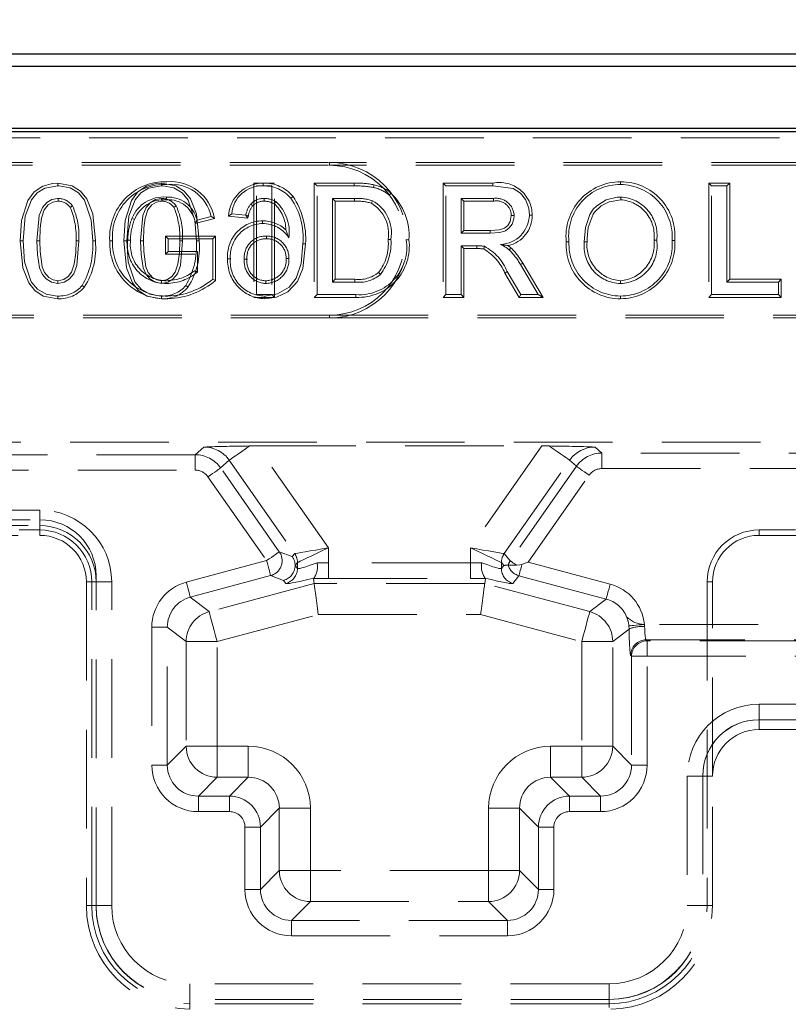
# Model space of a CAD drawing. Units: millimetres. Extents: x 0 to 507, y -3 to 297.
# Drawn here: x 166 to 176, y 238 to 251 of the extents above; entities that cross this region are included whole.
import ezdxf

# ---------------------------------------------------------------- set-up
doc = ezdxf.new("R2010")
doc.units = ezdxf.units.MM
doc.linetypes.add('HIDDEN', pattern=[1.905, 1.27, -0.635])
doc.layers.add('FORMAT', color=7, linetype='Continuous')
doc.styles.add('SLDTEXTSTYLE2', font='TXT', dxfattribs={"width": 0.75})
doc.dimstyles.new('SLDDIMSTYLE1', dxfattribs={"dimtxt": 3.5, "dimasz": 4, "dimexe": 0, "dimexo": 0.0625, "dimgap": 0.875, "dimtad": 2, "dimlfac": 5, "dimrnd": 1e-09, "dimzin": 12, "dimdsep": 46, "dimtxsty": 'SLDTEXTSTYLE2', "dimsah": 1, "dimcen": 0.09, "dimadec": 0, "dimazin": 3, "dimtfac": 1, "dimtofl": 0, "dimtmove": 0, "dimatfit": 3, "dimfxl": 0, "dimfrac": 2, "dimtolj": 1, "dimtzin": 12, "dimarcsym": 0})

# ---------------------------------------------------------------- blocks, each defined once
blk = doc.blocks.new('_D_2')
at = {"layer": 'FORMAT'}
for p, q in [((57.14, 243.552), (57.14, 265.634)), ((257.14, 243.552), (257.14, 265.634)), ((57.14, 264.634), (257.14, 264.634))]:
    blk.add_line(p, q, dxfattribs=at)
for points in [[(57.14, 264.634), (61.14, 263.634), (61.14, 265.634)], [(257.14, 264.634), (253.14, 265.634), (253.14, 263.634)]]:
    blk.add_solid(points, dxfattribs=at)
at = {"layer": 'FORMAT', "insert": (154.25, 269.145, 0.02), "char_height": 3.5, "attachment_point": 1, "style": 'SLDTEXTSTYLE2'}
blk.add_mtext('1000', dxfattribs=at)

msp = doc.modelspace()

# ---------------------------------------------------------------- linework, layer by layer
at = {"color": 7, "linetype": 'Continuous', "lineweight": 30}
for p, q in [((157.2754, 250.7057), (257.0055, 250.7057)), ((157.4325, 250.5485), (256.8484, 250.5485)), ((57.1405, 249.7057), (257.1405, 249.7057)), ((157.4325, 249.7485), (256.8484, 249.7485))]:
    msp.add_line(p, q, dxfattribs=at)
at = {"color": 7, "linetype": 'HIDDEN', "lineweight": 0}
for p, q in [((165.1405, 249.6263), (177.1405, 249.6263)), ((163.1405, 249.3057), (170.1405, 249.3057)), ((163.1405, 249.2704), (170.1405, 249.2704)), ((180.1405, 249.3057), (170.1405, 249.3057)), ((170.1405, 249.2704), (170.1405, 249.3057)), ((180.1405, 249.2704), (170.1405, 249.2704)), ((169.1647, 249.041), (169.1647, 247.5704)), ((169.4327, 249.041), (169.1647, 249.041)), ((169.2, 247.6057), (169.2, 249.0057)), ((169.2, 249.0057), (169.3974, 249.0057)), ((169.2848, 249.041), (169.2846, 249.0057)), ((169.3974, 249.0057), (169.3974, 247.6057)), ((169.4327, 247.5704), (169.4327, 249.041)), ((169.9437, 249.041), (169.9789, 249.0057)), ((170.4577, 249.041), (169.9437, 249.041)), ((169.9437, 249.041), (169.9437, 247.5704)), ((169.9789, 249.0057), (170.4577, 249.0057)), ((169.9789, 247.6057), (169.9789, 249.0057)), ((171.6021, 249.041), (171.6374, 249.0057)), ((172.245, 249.041), (171.6021, 249.041)), ((171.6021, 249.041), (171.6021, 247.5704)), ((171.6374, 249.0057), (172.2448, 249.0057)), ((171.6374, 247.6057), (171.6374, 249.0057)), ((173.8889, 249.0589), (173.889, 249.0236)), ((175.0267, 249.041), (175.0267, 247.5704)), ((175.0267, 249.041), (175.062, 249.0057)), ((175.2947, 249.041), (175.0267, 249.041)), ((175.062, 247.6057), (175.062, 249.0057)), ((175.062, 249.0057), (175.2594, 249.0057)), ((175.2947, 249.041), (175.2594, 249.0057)), ((175.2594, 249.0057), (175.2594, 247.7672)), ((175.2947, 247.8025), (175.2947, 249.041)), ((168.164, 248.7482), (168.135, 248.728)), ((169.1508, 248.7485), (169.1247, 248.7724)), ((169.4294, 248.7733), (169.4492, 248.8026)), ((169.6703, 248.8694), (169.6433, 248.8467)), ((170.4602, 248.8441), (170.1764, 248.8441)), ((170.2116, 248.8089), (170.1764, 248.8441)), ((170.1764, 248.8441), (170.1764, 247.7672)), ((170.2116, 248.8089), (170.46, 248.8089)), ((170.2116, 247.8025), (170.2116, 248.8089)), ((171.8348, 248.8441), (171.8348, 248.3954)), ((171.8701, 248.8089), (171.8348, 248.8441)), ((172.2521, 248.8441), (171.8348, 248.8441)), ((171.8701, 248.4307), (171.8701, 248.8089)), ((171.8701, 248.8089), (172.252, 248.8089)), ((173.8901, 248.8268), (173.8901, 248.8621)), ((168.8401, 248.6153), (168.8805, 248.6467)), ((168.8805, 248.6467), (169.06, 248.6288)), ((169.0867, 248.5906), (169.06, 248.6288)), ((169.0942, 248.6202), (169.06, 248.6288)), ((168.4091, 248.5233), (168.6571, 248.5857)), ((168.6134, 248.6111), (168.4328, 248.5657)), ((169.0867, 248.5906), (168.8401, 248.6153)), ((169.2763, 248.5564), (169.2762, 248.5211)), ((169.5769, 248.4389), (169.6164, 248.3365)), ((171.8701, 248.4307), (171.8348, 248.3954)), ((171.8348, 248.3954), (172.2098, 248.3954)), ((172.2095, 248.4307), (171.8701, 248.4307)), ((168.0267, 248.3589), (168.062, 248.3236)), ((168.6716, 248.3589), (168.0267, 248.3589)), ((168.0267, 248.3589), (168.0267, 248.1268)), ((168.062, 248.1621), (168.062, 248.3236)), ((168.062, 248.3236), (168.6364, 248.3236)), ((168.6716, 248.3589), (168.6364, 248.3236)), ((168.6364, 248.3236), (168.6364, 247.8056)), ((168.6716, 247.7882), (168.6716, 248.3589)), ((169.3258, 248.3243), (169.3258, 248.3595)), ((169.8311, 248.2609), (169.7959, 248.2611)), ((173.1888, 248.2873), (173.2241, 248.2872)), ((173.4568, 248.2849), (173.4215, 248.2849)), ((174.3196, 248.305), (174.3548, 248.3048)), ((174.5875, 248.3035), (174.5523, 248.3034)), ((168.0267, 248.1268), (168.062, 248.1621)), ((168.0267, 248.1268), (168.4037, 248.1268)), ((168.4389, 248.1621), (168.062, 248.1621)), ((168.4389, 247.8968), (168.4389, 248.1621)), ((172.037, 248.2339), (171.8348, 248.2339)), ((171.8701, 248.1986), (171.8348, 248.2339)), ((171.8348, 248.2339), (171.8348, 247.6057)), ((171.8701, 248.1986), (172.037, 248.1986)), ((171.8701, 247.5704), (171.8701, 248.1986)), ((172.037, 248.1986), (172.037, 248.2339)), ((168.8272, 248.0666), (168.8625, 248.0667)), ((169.0773, 248.0611), (169.042, 248.0611)), ((169.5811, 248.0706), (169.6164, 248.0704)), ((172.5993, 247.9921), (172.829, 247.6057)), ((172.891, 247.5704), (172.6296, 248.0103)), ((172.398, 247.8832), (172.5826, 247.5704)), ((172.6027, 247.6057), (172.4283, 247.9013)), ((169.3187, 247.7846), (169.3188, 247.7493)), ((170.2116, 247.8025), (170.1764, 247.7672)), ((170.1764, 247.7672), (170.465, 247.7672)), ((170.4647, 247.8025), (170.2116, 247.8025)), ((173.8873, 247.7846), (173.8873, 247.7493)), ((175.2947, 247.8025), (175.2594, 247.7672)), ((175.2594, 247.7672), (175.9235, 247.7672)), ((175.9588, 247.8025), (175.2947, 247.8025)), ((175.9588, 247.8025), (175.9235, 247.7672)), ((175.9235, 247.7672), (175.9235, 247.6057)), ((175.9588, 247.5704), (175.9588, 247.8025)), ((169.1647, 247.5704), (169.4327, 247.5704)), ((169.3974, 247.6057), (169.2, 247.6057)), ((169.3053, 247.5525), (169.3051, 247.5877)), ((169.4327, 247.5704), (169.3974, 247.6057)), ((169.9437, 247.5704), (169.9789, 247.6057)), ((169.9437, 247.5704), (170.4806, 247.5704)), ((170.4804, 247.6057), (169.9789, 247.6057)), ((171.6021, 247.5704), (171.6374, 247.6057)), ((171.6021, 247.5704), (171.8701, 247.5704)), ((171.8348, 247.6057), (171.6374, 247.6057)), ((171.8701, 247.5704), (171.8348, 247.6057)), ((172.5826, 247.5704), (172.6027, 247.6057)), ((172.5826, 247.5704), (172.891, 247.5704)), ((172.829, 247.6057), (172.6027, 247.6057)), ((172.891, 247.5704), (172.829, 247.6057)), ((173.8882, 247.5525), (173.8882, 247.5877)), ((175.0267, 247.5704), (175.062, 247.6057)), ((175.0267, 247.5704), (175.9588, 247.5704)), ((175.9235, 247.6057), (175.062, 247.6057)), ((175.9588, 247.5704), (175.9235, 247.6057)), ((170.1405, 247.341), (163.1405, 247.341)), ((170.1405, 247.3057), (163.1405, 247.3057)), ((170.1405, 247.341), (180.1405, 247.341)), ((170.1405, 247.341), (170.1405, 247.3057)), ((170.1405, 247.3057), (180.1405, 247.3057)), ((157.2754, 245.7057), (183.9405, 245.7057)), ((168.5212, 245.6433), (168.4097, 245.5448)), ((170.1267, 244.3448), (169.208, 245.6568)), ((169.208, 245.6568), (172.8729, 245.6568)), ((172.8729, 245.6568), (171.9542, 244.3448)), ((173.6475, 245.5658), (173.5597, 245.6433)), ((168.4097, 245.5448), (157.3664, 245.5448)), ((168.4097, 245.3449), (168.4097, 245.5448)), ((168.4097, 245.3449), (168.4097, 245.5448)), ((168.7371, 245.3743), (168.849, 245.4732)), ((168.849, 245.4732), (169.6912, 244.2704)), ((172.3898, 244.2704), (173.232, 245.4732)), ((173.232, 245.4732), (173.3201, 245.3952)), ((177.325, 245.5658), (173.6475, 245.5658)), ((173.6475, 245.5658), (173.6475, 245.3659)), ((173.6475, 245.5658), (173.6475, 245.3659)), ((157.3732, 245.3449), (168.4097, 245.3449)), ((169.4931, 244.2945), (168.7371, 245.3743)), ((173.3201, 245.3952), (172.4678, 244.1779)), ((173.6475, 245.3659), (177.325, 245.3659)), ((168.5735, 245.2597), (169.3295, 244.18)), ((172.6999, 244.1612), (173.4838, 245.2807)), ((166.4078, 244.8315), (157.3732, 244.8315)), ((166.4078, 244.6316), (166.4078, 244.8315)), ((166.4078, 244.6316), (166.4078, 244.8315)), ((147.8672, 244.7057), (166.4137, 244.7057)), ((157.3664, 244.6316), (166.4078, 244.6316)), ((166.1405, 244.5755), (166.4078, 244.5755)), ((166.4078, 244.6316), (166.4078, 244.5057)), ((166.4078, 244.5755), (166.4078, 244.5057)), ((175.6732, 244.5755), (175.6732, 244.5057)), ((175.6732, 244.5755), (176.1405, 244.5755)), ((157.2405, 244.5057), (166.4078, 244.5057)), ((175.6732, 244.5057), (182.0732, 244.5057)), ((170.1267, 244.1503), (170.1267, 244.3448)), ((171.9542, 244.3448), (171.9542, 244.1503)), ((169.6601, 244.2337), (169.4931, 244.2945)), ((169.6907, 244.2701), (169.6601, 244.2337)), ((172.4678, 244.1779), (172.3902, 244.2701)), ((169.3295, 244.18), (168.2948, 243.9027)), ((169.6964, 244.1192), (169.6962, 244.1192)), ((169.6964, 244.1192), (169.727, 244.1555)), ((169.727, 244.0798), (169.6964, 244.1192)), ((169.727, 244.1555), (169.727, 244.0798)), ((170.1267, 244.1503), (170.1267, 243.9506)), ((171.9542, 244.1503), (170.1267, 244.1503)), ((170.1267, 244.1503), (170.1267, 243.9506)), ((171.9542, 244.1503), (171.9542, 243.9506)), ((171.9542, 244.1503), (171.9542, 243.9506)), ((172.354, 244.1555), (172.3845, 244.1192)), ((172.354, 244.0798), (172.354, 244.1555)), ((172.3845, 244.1192), (172.354, 244.0798)), ((172.4402, 244.1215), (172.4402, 244.1215)), ((172.4402, 244.1215), (172.5484, 244.1215)), ((173.7547, 243.8786), (172.6999, 244.1612)), ((167.1337, 239.7313), (167.1337, 243.9857)), ((168.3465, 243.7098), (169.3812, 243.987)), ((169.3812, 243.987), (169.5482, 243.9263)), ((169.9367, 243.9542), (169.9335, 243.9523)), ((169.9422, 243.8861), (169.9335, 243.9523)), ((170.1267, 243.9506), (171.9542, 243.9506)), ((172.1387, 243.8861), (172.1475, 243.9523)), ((172.1475, 243.9523), (172.1442, 243.9542)), ((172.5021, 243.8869), (172.5797, 243.9866)), ((172.5797, 243.9866), (173.703, 243.6856)), ((167.1337, 243.9057), (167.0078, 243.9057)), ((167.0776, 243.9057), (167.0078, 243.9057)), ((167.0078, 243.9057), (167.0078, 239.7381)), ((167.0776, 239.7381), (167.0776, 243.9057)), ((167.1337, 243.9057), (167.3336, 243.9057)), ((167.1337, 243.9057), (167.3336, 243.9057)), ((167.3336, 239.7381), (167.3336, 243.9057)), ((169.9422, 243.8861), (168.5892, 243.5235)), ((169.5482, 243.9263), (169.5788, 243.8869)), ((172.1387, 243.8861), (169.9422, 243.8861)), ((173.4918, 243.5235), (172.1387, 243.8861)), ((175.0033, 243.9057), (175.0732, 243.9057)), ((175.0033, 243.9057), (175.0033, 239.7381)), ((175.0732, 241.4054), (175.0732, 243.9057)), ((168.5892, 243.5235), (168.3465, 243.7098)), ((173.703, 243.6856), (173.4918, 243.5235)), ((168.6926, 243.1377), (169.9948, 243.4866)), ((169.9948, 243.4866), (172.0862, 243.4866)), ((172.0862, 243.4866), (173.3884, 243.1377)), ((167.8507, 243.3239), (167.8507, 241.5475)), ((167.8507, 243.3239), (168.0504, 243.3239)), ((167.8507, 243.3239), (168.0504, 243.3239)), ((168.0504, 241.5475), (168.0504, 243.3239)), ((168.0504, 243.3239), (168.2931, 243.1377)), ((173.7878, 243.1377), (173.9993, 243.3)), ((173.9972, 243.3395), (173.9993, 243.3)), ((174.1991, 243.3296), (174.1959, 243.3593)), ((177.5665, 243.3593), (174.1959, 243.3593)), ((168.2931, 243.1377), (168.2931, 241.7902)), ((168.2931, 243.1377), (168.6926, 243.1377)), ((168.2931, 243.1377), (168.6926, 243.1377)), ((168.6926, 241.7902), (168.6926, 243.1377)), ((173.3884, 243.1377), (173.7878, 243.1377)), ((173.3884, 243.1377), (173.3884, 241.7902)), ((173.3884, 243.1377), (173.7878, 243.1377)), ((173.7878, 241.7902), (173.7878, 243.1377)), ((174.2303, 243.148), (174.2187, 243.1596)), ((174.2187, 243.1596), (177.5665, 243.1596)), ((174.2303, 242.9483), (174.2303, 243.148)), ((179.9883, 243.148), (174.2303, 243.148)), ((174.2303, 242.9483), (174.2303, 243.148)), ((174.019, 242.9599), (174.0305, 242.9483)), ((174.0305, 242.9483), (174.0305, 241.5475)), ((174.2303, 242.9483), (174.0305, 242.9483)), ((174.2303, 242.9483), (174.0305, 242.9483)), ((174.2303, 241.5475), (174.2303, 242.9483)), ((174.2303, 242.9483), (179.9883, 242.9483)), ((180.1405, 242.3312), (175.6732, 242.3312)), ((175.6732, 242.1313), (175.6732, 242.3312)), ((175.6732, 242.1313), (175.6732, 242.3312)), ((180.1472, 242.1313), (175.6672, 242.1313)), ((175.6732, 242.1313), (175.6732, 242.0054)), ((175.6732, 242.0054), (180.1405, 242.0054)), ((168.2931, 241.7902), (168.0504, 241.5475)), ((168.2931, 241.7902), (168.6926, 241.7902)), ((168.2931, 241.7902), (168.6926, 241.7902)), ((169.0937, 241.7902), (168.6926, 241.7902)), ((168.6926, 241.3907), (168.6926, 241.7902)), ((168.6926, 241.3907), (168.6926, 241.7902)), ((169.0937, 241.3907), (169.0937, 241.7902)), ((169.0937, 241.3907), (169.0937, 241.7902)), ((172.9873, 241.7902), (172.9873, 241.3907)), ((173.3884, 241.7902), (172.9873, 241.7902)), ((172.9873, 241.7902), (172.9873, 241.3907)), ((173.3884, 241.7902), (173.3884, 241.3907)), ((173.3884, 241.7902), (173.7878, 241.7902)), ((173.3884, 241.7902), (173.7878, 241.7902)), ((173.3884, 241.7902), (173.3884, 241.3907)), ((174.0305, 241.5475), (173.7878, 241.7902)), ((167.8507, 241.5475), (168.0504, 241.5475)), ((167.8507, 241.5475), (168.0504, 241.5475)), ((174.2303, 241.5475), (174.0305, 241.5475)), ((174.2303, 241.5475), (174.0305, 241.5475)), ((174.7473, 241.4054), (174.7473, 239.7381)), ((174.9472, 241.4054), (174.7473, 241.4054)), ((174.9472, 241.4054), (174.7473, 241.4054)), ((174.9472, 241.4113), (174.9472, 239.7313)), ((174.9472, 241.4054), (175.0732, 241.4054)), ((175.0732, 239.7381), (175.0732, 241.4054)), ((168.4499, 241.148), (168.6926, 241.3907)), ((168.6926, 241.3907), (169.0937, 241.3907)), ((169.0937, 241.3907), (168.851, 241.148)), ((173.23, 241.148), (172.9873, 241.3907)), ((172.9873, 241.3907), (173.3884, 241.3907)), ((173.3884, 241.3907), (173.6311, 241.148)), ((168.4499, 240.9483), (168.4499, 241.148)), ((168.851, 241.148), (168.4499, 241.148)), ((168.4499, 240.9483), (168.4499, 241.148)), ((168.851, 240.9483), (168.851, 241.148)), ((168.851, 240.9483), (168.851, 241.148)), ((173.6311, 241.148), (173.23, 241.148)), ((173.23, 240.9483), (173.23, 241.148)), ((173.23, 240.9483), (173.23, 241.148)), ((173.6311, 240.9483), (173.6311, 241.148)), ((173.6311, 240.9483), (173.6311, 241.148)), ((168.4499, 240.9483), (168.851, 240.9483)), ((169.2504, 240.7485), (169.4931, 240.9913)), ((169.4931, 240.9913), (169.4931, 240.1902)), ((169.4931, 240.9913), (169.8926, 240.9913)), ((169.4931, 240.9913), (169.8926, 240.9913)), ((169.8926, 240.1902), (169.8926, 240.9913)), ((172.1884, 240.9913), (172.1884, 240.1902)), ((172.1884, 240.9913), (172.5878, 240.9913)), ((172.1884, 240.9913), (172.5878, 240.9913)), ((172.5878, 240.9913), (172.8305, 240.7485)), ((172.5878, 240.1902), (172.5878, 240.9913)), ((173.23, 240.9483), (173.6311, 240.9483)), ((169.0507, 240.7485), (169.0507, 239.9475)), ((169.0507, 240.7485), (169.2504, 240.7485)), ((169.0507, 240.7485), (169.2504, 240.7485)), ((169.2504, 239.9475), (169.2504, 240.7485)), ((172.8305, 240.7485), (172.8305, 239.9475)), ((173.0303, 240.7485), (172.8305, 240.7485)), ((173.0303, 240.7485), (172.8305, 240.7485)), ((173.0303, 239.9475), (173.0303, 240.7485)), ((169.4931, 240.1902), (169.2504, 239.9475)), ((169.4931, 240.1902), (169.8926, 240.1902)), ((169.4931, 240.1902), (169.8926, 240.1902)), ((169.8926, 240.1902), (169.8926, 239.7907)), ((172.1884, 240.1902), (169.8926, 240.1902)), ((169.8926, 240.1902), (169.8926, 239.7907)), ((172.1884, 240.1902), (172.5878, 240.1902)), ((172.1884, 240.1902), (172.1884, 239.7907)), ((172.1884, 240.1902), (172.1884, 239.7907)), ((172.1884, 240.1902), (172.5878, 240.1902)), ((172.8305, 239.9475), (172.5878, 240.1902)), ((169.0507, 239.9475), (169.2504, 239.9475)), ((169.0507, 239.9475), (169.2504, 239.9475)), ((173.0303, 239.9475), (172.8305, 239.9475)), ((173.0303, 239.9475), (172.8305, 239.9475)), ((169.6499, 239.548), (169.8926, 239.7907)), ((169.8926, 239.7907), (172.1884, 239.7907)), ((172.1884, 239.7907), (172.4311, 239.548)), ((167.0078, 239.7381), (167.1337, 239.7381)), ((167.0776, 239.7381), (167.0078, 239.7381)), ((167.1337, 239.7381), (167.3336, 239.7381)), ((167.1337, 239.7381), (167.3336, 239.7381)), ((174.9472, 239.7381), (174.7473, 239.7381)), ((174.9472, 239.7381), (174.7473, 239.7381)), ((175.0732, 239.7381), (174.9472, 239.7381)), ((175.0033, 239.7381), (175.0732, 239.7381)), ((172.4311, 239.548), (169.6499, 239.548)), ((169.6499, 239.3483), (169.6499, 239.548)), ((169.6499, 239.3483), (169.6499, 239.548)), ((172.4311, 239.3483), (172.4311, 239.548)), ((172.4311, 239.3483), (172.4311, 239.548)), ((169.6499, 239.3483), (172.4311, 239.3483)), ((173.7405, 238.7312), (168.3405, 238.7312)), ((168.3405, 238.5313), (168.3405, 238.7312)), ((168.3405, 238.5313), (168.3405, 238.7312)), ((173.7405, 238.5313), (173.7405, 238.7312)), ((173.7405, 238.5313), (173.7405, 238.7312)), ((173.7472, 238.5313), (168.3337, 238.5313)), ((168.3405, 238.4054), (168.3405, 238.5313)), ((173.7405, 238.4279), (173.7405, 238.5313)), ((168.3405, 238.4752), (168.3405, 238.4054)), ((173.7405, 238.4752), (168.3405, 238.4752)), ((173.7405, 238.4752), (173.7405, 238.4279))]:
    msp.add_line(p, q, dxfattribs=at)
at = {"color": 7, "linetype": 'HIDDEN', "lineweight": 0, "flags": 128}
for points in [[(166.1565, 248.2961), (166.1734, 248.5584), (166.2555, 248.8168), (166.3344, 248.9272), (166.4481, 249.0026), (166.5713, 249.0367), (166.6402, 249.041)], [(166.6405, 249.0057), (166.4743, 248.9753), (166.3742, 248.9158), (166.3003, 248.8253), (166.2209, 248.6165), (166.1918, 248.2962)], [(166.6402, 249.041), (166.6403, 249.0328), (166.6404, 249.0212), (166.6405, 249.0057)], [(166.6402, 249.041), (166.8235, 249.0076), (166.9321, 248.9392), (167.0132, 248.8402), (167.0897, 248.6466), (167.1245, 248.2961)], [(167.0892, 248.2962), (167.0702, 248.5641), (166.9832, 248.8216), (166.9047, 248.9163), (166.7984, 248.9796), (166.6586, 249.0053), (166.6405, 249.0057)], [(167.4919, 248.2961), (167.5088, 248.5584), (167.5909, 248.8168), (167.6697, 248.9272), (167.7835, 249.0026), (167.9067, 249.0367), (167.9756, 249.041)], [(167.9759, 249.0057), (167.8097, 248.9753), (167.7096, 248.9158), (167.6357, 248.8253), (167.5563, 248.6165), (167.5271, 248.2962)], [(167.9756, 249.041), (168.1589, 249.0076), (168.2675, 248.9392), (168.3486, 248.8402), (168.4251, 248.6466), (168.4598, 248.2961)], [(167.9756, 249.041), (167.9757, 249.0328), (167.9757, 249.0212), (167.9759, 249.0057)], [(168.4246, 248.2962), (168.4056, 248.5641), (168.3186, 248.8216), (168.2401, 248.9163), (168.1338, 248.9796), (167.994, 249.0053), (167.9759, 249.0057)], [(170.4577, 249.041), (170.4577, 249.0328), (170.4577, 249.0212), (170.4577, 249.0057)], [(170.7133, 249.0198), (170.7096, 249.0044), (170.705, 248.9855)], [(172.245, 249.041), (172.2449, 249.0251), (172.2448, 249.0057)], [(172.2448, 249.0057), (172.5068, 248.9708), (172.5986, 248.9139), (172.6639, 248.8285), (172.705, 248.7189), (172.7143, 248.6282)], [(170.9312, 248.9125), (170.9211, 248.9003), (170.9086, 248.8854)], [(166.3712, 248.2967), (166.4013, 248.6256), (166.4419, 248.7283), (166.4989, 248.7935), (166.5618, 248.8302), (166.6335, 248.8438), (166.6424, 248.8441)], [(166.6425, 248.8089), (166.5757, 248.7978), (166.5163, 248.762), (166.4646, 248.6971), (166.4294, 248.5902), (166.4125, 248.4628), (166.4065, 248.2967)], [(166.6425, 248.8089), (166.6425, 248.8175), (166.6425, 248.8308), (166.6424, 248.8441)], [(166.7997, 248.728), (166.8067, 248.733), (166.8177, 248.7406), (166.8286, 248.7482)], [(167.7066, 248.2967), (167.7367, 248.6256), (167.7773, 248.7283), (167.8343, 248.7935), (167.8972, 248.8302), (167.9689, 248.8438), (167.9778, 248.8441)], [(167.9779, 248.8089), (167.9111, 248.7978), (167.8517, 248.762), (167.8, 248.6971), (167.7648, 248.5902), (167.7479, 248.4628), (167.7419, 248.2967)], [(167.9779, 248.8089), (167.9779, 248.8175), (167.9779, 248.8308), (167.9778, 248.8441)], [(168.0387, 248.8268), (168.0387, 248.8427), (168.0387, 248.8621)], [(169.2963, 248.8089), (169.2963, 248.8098), (169.2964, 248.8441)], [(170.46, 248.8089), (170.4601, 248.8223), (170.4602, 248.8441)], [(170.6784, 248.7825), (170.6834, 248.7949), (170.6915, 248.8153)], [(172.252, 248.8089), (172.252, 248.8179), (172.2521, 248.831), (172.2521, 248.8441)], [(173.8901, 248.8621), (173.8879, 248.8621), (173.8791, 248.8619), (173.8438, 248.8602), (173.7048, 248.8263), (173.5833, 248.7506), (173.5372, 248.7053), (173.5269, 248.6929), (173.4919, 248.6383), (173.4361, 248.4684), (173.4215, 248.2849)], [(173.4568, 248.2849), (173.4568, 248.2866), (173.4569, 248.2954), (173.4578, 248.3307), (173.4725, 248.4716), (173.5349, 248.6426), (173.5527, 248.6685), (173.6377, 248.7481), (173.7402, 248.8021), (173.8901, 248.8268)], [(172.4816, 248.624), (172.4671, 248.5468), (172.4383, 248.4972), (172.3933, 248.4607), (172.331, 248.4402), (172.2095, 248.4307)], [(172.2098, 248.3954), (172.3339, 248.4049), (172.4055, 248.4273), (172.4557, 248.4636), (172.4912, 248.5144), (172.5132, 248.5802), (172.5169, 248.624)], [(172.4816, 248.624), (172.4975, 248.624), (172.5169, 248.624)], [(172.7496, 248.6284), (172.7337, 248.6283), (172.7143, 248.6282)], [(167.6264, 248.5724), (167.6189, 248.5754), (167.6081, 248.5798), (167.5937, 248.5856)], [(168.4091, 248.5233), (168.4197, 248.5424), (168.4328, 248.5657)], [(168.6571, 248.5857), (168.6374, 248.5972), (168.6134, 248.6111)], [(169.0942, 248.6202), (169.0926, 248.6141), (169.0868, 248.5906)], [(172.2095, 248.4307), (172.2096, 248.4148), (172.2098, 248.3954)], [(166.1565, 248.2961), (166.1646, 248.2961), (166.1762, 248.2961), (166.1918, 248.2962)], [(166.6407, 247.5525), (166.4531, 247.5876), (166.3456, 247.6567), (166.2657, 247.756), (166.1903, 247.95), (166.1565, 248.2961)], [(166.1918, 248.2962), (166.2109, 248.0282), (166.2979, 247.7709), (166.379, 247.6742), (166.4894, 247.6114), (166.6054, 247.5888), (166.6405, 247.5877)], [(166.4065, 248.2967), (166.3981, 248.2967), (166.3861, 248.2967), (166.3712, 248.2967)], [(166.6405, 247.7493), (166.56, 247.7643), (166.4912, 247.8073), (166.4406, 247.8666), (166.4052, 247.9522), (166.3776, 248.1215), (166.3712, 248.2967)], [(166.4065, 248.2967), (166.4102, 248.1591), (166.4381, 247.9654), (166.4687, 247.8884), (166.5241, 247.8256), (166.5783, 247.795), (166.6405, 247.7846)], [(166.9097, 248.2967), (166.8834, 247.9817), (166.8449, 247.8738), (166.7865, 247.8043), (166.7223, 247.7645), (166.6405, 247.7493)], [(166.6405, 247.7846), (166.7174, 247.8008), (166.774, 247.8407), (166.816, 247.8944), (166.8507, 247.9974), (166.8698, 248.1456), (166.8744, 248.2966)], [(166.8744, 248.2966), (166.8846, 248.2966), (166.8971, 248.2967), (166.9097, 248.2967)], [(167.1245, 248.2961), (167.1163, 248.2961), (167.1047, 248.2961), (167.0892, 248.2962)], [(167.3088, 248.299), (167.3169, 248.299), (167.3285, 248.299), (167.3441, 248.299)], [(167.4919, 248.2961), (167.5, 248.2961), (167.5116, 248.2961), (167.5271, 248.2962)], [(167.9761, 247.5525), (167.7885, 247.5876), (167.681, 247.6567), (167.6011, 247.756), (167.5257, 247.95), (167.4919, 248.2961)], [(167.5271, 248.2962), (167.5463, 248.0282), (167.6333, 247.7709), (167.7144, 247.6742), (167.8248, 247.6114), (167.9408, 247.5888), (167.9759, 247.5877)], [(167.5768, 248.3059), (167.5687, 248.306), (167.557, 248.3061), (167.5415, 248.3062)], [(167.7419, 248.2967), (167.7334, 248.2967), (167.7215, 248.2967), (167.7066, 248.2967)], [(167.9759, 247.7493), (167.8953, 247.7643), (167.8266, 247.8073), (167.776, 247.8666), (167.7406, 247.9522), (167.713, 248.1215), (167.7066, 248.2967)], [(167.7419, 248.2967), (167.7456, 248.1591), (167.7735, 247.9654), (167.8041, 247.8884), (167.8595, 247.8256), (167.9137, 247.795), (167.9759, 247.7846)], [(168.2451, 248.2967), (168.2188, 247.9817), (168.1803, 247.8738), (168.1218, 247.8043), (168.0577, 247.7645), (167.9759, 247.7493)], [(167.9759, 247.7846), (168.0528, 247.8008), (168.1094, 247.8407), (168.1514, 247.8944), (168.1861, 247.9974), (168.2052, 248.1456), (168.2098, 248.2966)], [(168.2098, 248.2966), (168.22, 248.2966), (168.2325, 248.2967), (168.2451, 248.2967)], [(168.4598, 248.2961), (168.4517, 248.2961), (168.4401, 248.2961), (168.4246, 248.2962)], [(169.3051, 247.5877), (169.4715, 247.6149), (169.6178, 247.7024), (169.7092, 247.8173), (169.7744, 248.0084), (169.7959, 248.2611)], [(169.8311, 248.2609), (169.7956, 247.9426), (169.726, 247.7761), (169.601, 247.6434), (169.456, 247.5729), (169.3053, 247.5525)], [(170.8949, 248.3164), (170.9108, 248.3164), (170.9302, 248.3163)], [(171.1629, 248.3132), (171.1548, 248.3132), (171.1432, 248.3132), (171.1276, 248.3133)], [(172.1259, 248.1931), (172.1297, 248.2086), (172.1343, 248.2274)], [(172.4756, 248.2089), (172.4468, 248.2323), (172.4414, 248.2362)], [(172.4756, 248.2089), (172.4692, 248.2019), (172.4605, 248.1924), (172.4518, 248.1829)], [(172.6296, 248.0103), (172.616, 248.0021), (172.5993, 247.9921)], [(168.4037, 247.9131), (168.4195, 247.9057), (168.4389, 247.8968)], [(170.7701, 247.8906), (170.7779, 247.8832), (170.7867, 247.8747), (170.7956, 247.8662)], [(172.398, 247.8832), (172.405, 247.8874), (172.4149, 247.8933), (172.4283, 247.9013)], [(166.6405, 247.7846), (166.6405, 247.7687), (166.6405, 247.7493)], [(167.9759, 247.7846), (167.9759, 247.7687), (167.9759, 247.7493)], [(168.6716, 247.7882), (168.6558, 247.796), (168.6364, 247.8056)], [(170.4647, 247.8025), (170.4648, 247.7917), (170.4649, 247.7795), (170.465, 247.7672)], [(166.9809, 247.7008), (166.9684, 247.7106), (166.9532, 247.7226)], [(168.3163, 247.7008), (168.3038, 247.7106), (168.2886, 247.7226)], [(166.6407, 247.5525), (166.6407, 247.5606), (166.6406, 247.5722), (166.6405, 247.5877)], [(167.9761, 247.5525), (167.976, 247.5606), (167.976, 247.5722), (167.9759, 247.5877)], [(169.1108, 245.6565), (169.0591, 245.6203), (169.0105, 245.5863), (168.9664, 245.5554), (168.928, 245.5285), (168.8963, 245.5063), (168.8721, 245.4894), (168.8562, 245.4782), (168.849, 245.4732)], [(169.1108, 245.6565), (169.0591, 245.6203), (169.0105, 245.5863), (168.9664, 245.5554), (168.928, 245.5285), (168.8963, 245.5063), (168.8721, 245.4894), (168.8562, 245.4782), (168.849, 245.4732)], [(173.232, 245.4732), (173.2247, 245.4782), (173.2088, 245.4894), (173.1847, 245.5063), (173.153, 245.5285), (173.1145, 245.5554), (173.0704, 245.5863), (173.0219, 245.6203), (172.9701, 245.6565)], [(173.232, 245.4732), (173.2247, 245.4782), (173.2088, 245.4894), (173.1847, 245.5063), (173.153, 245.5285), (173.1145, 245.5554), (173.0704, 245.5863), (173.0219, 245.6203), (172.9701, 245.6565)], [(168.5735, 245.2597), (168.6044, 245.2814), (168.6342, 245.3022), (168.6618, 245.3216), (168.6862, 245.3387), (168.7066, 245.353), (168.7222, 245.3639), (168.7325, 245.3711), (168.7371, 245.3743)], [(168.5735, 245.2597), (168.6044, 245.2814), (168.6342, 245.3022), (168.6618, 245.3216), (168.6862, 245.3387), (168.7066, 245.353), (168.7222, 245.3639), (168.7325, 245.3711), (168.7371, 245.3743)], [(173.3201, 245.3952), (173.3247, 245.3921), (173.335, 245.3849), (173.3506, 245.3739), (173.371, 245.3596), (173.3954, 245.3425), (173.4231, 245.3232), (173.4528, 245.3023), (173.4838, 245.2807)], [(173.3201, 245.3952), (173.3247, 245.3921), (173.335, 245.3849), (173.3506, 245.3739), (173.371, 245.3596), (173.3954, 245.3425), (173.4231, 245.3232), (173.4528, 245.3023), (173.4838, 245.2807)], [(170.1267, 244.3448), (170.0445, 244.3307), (169.9651, 244.3172), (169.8916, 244.3046), (169.8265, 244.2935), (169.7722, 244.2842), (169.7306, 244.2771), (169.7033, 244.2725), (169.6912, 244.2704)], [(170.1267, 244.3448), (170.0445, 244.3307), (169.9651, 244.3172), (169.8916, 244.3046), (169.8265, 244.2935), (169.7722, 244.2842), (169.7306, 244.2771), (169.7033, 244.2725), (169.6912, 244.2704)], [(169.7273, 244.1558), (169.7384, 244.1611), (169.7635, 244.173), (169.8016, 244.191), (169.8514, 244.2145), (169.9111, 244.2428), (169.9785, 244.2747), (170.0513, 244.3091), (170.1267, 244.3448)], [(169.7273, 244.1558), (169.7384, 244.1611), (169.7635, 244.173), (169.8016, 244.191), (169.8514, 244.2145), (169.9111, 244.2428), (169.9785, 244.2747), (170.0513, 244.3091), (170.1267, 244.3448)], [(171.9542, 244.3448), (172.0297, 244.3091), (172.1024, 244.2747), (172.1699, 244.2428), (172.2295, 244.2145), (172.2793, 244.191), (172.3175, 244.173), (172.3425, 244.1611), (172.3536, 244.1558)], [(172.3898, 244.2704), (172.3776, 244.2725), (172.3503, 244.2771), (172.3087, 244.2842), (172.2544, 244.2935), (172.1893, 244.3046), (172.1158, 244.3172), (172.0365, 244.3307), (171.9542, 244.3448)], [(171.9542, 244.3448), (172.0297, 244.3091), (172.1024, 244.2747), (172.1699, 244.2428), (172.2295, 244.2145), (172.2793, 244.191), (172.3175, 244.173), (172.3425, 244.1611), (172.3536, 244.1558)], [(172.3898, 244.2704), (172.3776, 244.2725), (172.3503, 244.2771), (172.3087, 244.2842), (172.2544, 244.2935), (172.1893, 244.3046), (172.1158, 244.3172), (172.0365, 244.3307), (171.9542, 244.3448)], [(169.4931, 244.2945), (169.4886, 244.2913), (169.4783, 244.2841), (169.4627, 244.2732), (169.4423, 244.2589), (169.4179, 244.2418), (169.3902, 244.2225), (169.3604, 244.2016), (169.3295, 244.18)], [(169.4931, 244.2945), (169.4886, 244.2913), (169.4783, 244.2841), (169.4627, 244.2732), (169.4423, 244.2589), (169.4179, 244.2418), (169.3902, 244.2225), (169.3604, 244.2016), (169.3295, 244.18)], [(169.3295, 244.18), (169.3393, 244.1435), (169.3487, 244.1084), (169.3574, 244.0758), (169.3652, 244.047), (169.3716, 244.0229), (169.3765, 244.0045), (169.3798, 243.9924), (169.3812, 243.987)], [(169.3295, 244.18), (169.3393, 244.1435), (169.3487, 244.1084), (169.3574, 244.0758), (169.3652, 244.047), (169.3716, 244.0229), (169.3765, 244.0045), (169.3798, 243.9924), (169.3812, 243.987)], [(172.5484, 244.1215), (172.5317, 244.1332), (172.5164, 244.1439), (172.5029, 244.1533), (172.4914, 244.1614), (172.482, 244.168), (172.4748, 244.173), (172.4701, 244.1763), (172.4678, 244.1779)], [(172.5484, 244.1215), (172.5317, 244.1332), (172.5164, 244.1439), (172.5029, 244.1533), (172.4914, 244.1614), (172.482, 244.168), (172.4748, 244.173), (172.4701, 244.1763), (172.4678, 244.1779)], [(172.5484, 244.1215), (172.5913, 244.1246), (172.6185, 244.1316)], [(172.5797, 243.9866), (172.5808, 243.9907), (172.5831, 243.9994), (172.5867, 244.0127), (172.5913, 244.0301), (172.597, 244.0513), (172.6035, 244.0757), (172.6108, 244.1027), (172.6185, 244.1316)], [(172.5797, 243.9866), (172.5808, 243.9907), (172.5831, 243.9994), (172.5867, 244.0127), (172.5913, 244.0301), (172.597, 244.0513), (172.6035, 244.0757), (172.6108, 244.1027), (172.6185, 244.1316)], [(172.6185, 244.1316), (172.6453, 244.1414), (172.6725, 244.1512), (172.6999, 244.1612)], [(168.2948, 243.9027), (168.3045, 243.8662), (168.314, 243.8311), (168.3227, 243.7985), (168.3304, 243.7697), (168.3368, 243.7457), (168.3418, 243.7273), (168.345, 243.7151), (168.3465, 243.7098)], [(168.2948, 243.9027), (168.3045, 243.8662), (168.314, 243.8311), (168.3227, 243.7985), (168.3304, 243.7697), (168.3368, 243.7457), (168.3418, 243.7273), (168.345, 243.7151), (168.3465, 243.7098)], [(169.9422, 243.8861), (169.9437, 243.8749), (169.947, 243.8499), (169.952, 243.8118), (169.9585, 243.762), (169.9664, 243.7023), (169.9753, 243.6348), (169.9849, 243.5621), (169.9948, 243.4866)], [(172.1387, 243.8861), (172.1373, 243.8749), (172.134, 243.8499), (172.129, 243.8118), (172.1224, 243.762), (172.1145, 243.7023), (172.1057, 243.6348), (172.0961, 243.5621), (172.0862, 243.4866)], [(173.703, 243.6856), (173.7045, 243.691), (173.7077, 243.7031), (173.7126, 243.7215), (173.7191, 243.7456), (173.7268, 243.7744), (173.7355, 243.807), (173.745, 243.8421), (173.7547, 243.8786)], [(173.703, 243.6856), (173.7045, 243.691), (173.7077, 243.7031), (173.7126, 243.7215), (173.7191, 243.7456), (173.7268, 243.7744), (173.7355, 243.807), (173.745, 243.8421), (173.7547, 243.8786)], [(168.5892, 243.5235), (168.5921, 243.5128), (168.5986, 243.4886), (168.6084, 243.4517), (168.6213, 243.4036), (168.6368, 243.346), (168.6542, 243.2809), (168.673, 243.2106), (168.6926, 243.1377)], [(168.5892, 243.5235), (168.5921, 243.5128), (168.5986, 243.4886), (168.6084, 243.4517), (168.6213, 243.4036), (168.6368, 243.346), (168.6542, 243.2809), (168.673, 243.2106), (168.6926, 243.1377)], [(173.3884, 243.1377), (173.4079, 243.2106), (173.4267, 243.2809), (173.4442, 243.346), (173.4596, 243.4036), (173.4725, 243.4517), (173.4824, 243.4886), (173.4889, 243.5128), (173.4918, 243.5235)], [(173.3884, 243.1377), (173.4079, 243.2106), (173.4267, 243.2809), (173.4442, 243.346), (173.4596, 243.4036), (173.4725, 243.4517), (173.4824, 243.4886), (173.4889, 243.5128), (173.4918, 243.5235)], [(174.1959, 243.3593), (174.1584, 243.3556), (174.1223, 243.352), (174.0888, 243.3486), (174.0591, 243.3457), (174.0344, 243.3432), (174.0154, 243.3413), (174.0028, 243.3401), (173.9972, 243.3395)], [(174.1959, 243.3593), (174.1584, 243.3556), (174.1223, 243.352), (174.0888, 243.3486), (174.0591, 243.3457), (174.0344, 243.3432), (174.0154, 243.3413), (174.0028, 243.3401), (173.9972, 243.3395)]]:
    msp.add_lwpolyline(points, dxfattribs=at)
at = {"color": 7, "linetype": 'HIDDEN', "lineweight": 0}
for centre, radius, start, end in [((170.1405, 248.3057), 1, 270, 90), ((170.1405, 248.3057), 0.9647, 270, 90), ((168.0208, 248.3457), 0.7135, 88.25389, 183.75901), ((168.0146, 248.3516), 0.6726, 87.63425, 184.48802), ((168.0998, 248.5016), 0.5251, 12.03021, 96.27346), ((168.0962, 248.4928), 0.5686, 9.4045, 95.41579), ((169.2836, 248.5971), 0.4439, 89.85348, 177.6472), ((169.2696, 248.6156), 0.3904, 87.80104, 175.42667), ((169.2966, 248.5488), 0.4571, 40.67351, 91.50974), ((169.3006, 248.5576), 0.4836, 40.14783, 91.87489), ((170.4926, 247.909), 1.1325, 78.7631, 91.76502), ((170.481, 247.7659), 1.24, 79.59003, 91.07643), ((170.6096, 248.5343), 0.4965, 49.61941, 77.94129), ((172.3296, 248.6296), 0.42, 359.82979, 101.62846), ((173.8895, 248.355), 0.7039, 90.04556, 185.51709), ((173.882, 248.3616), 0.6621, 89.38964, 186.45302), ((173.8906, 248.3597), 0.6992, 355.38585, 90.14011), ((173.8807, 248.3505), 0.6732, 355.99339, 89.29379), ((170.6066, 248.5283), 0.4677, 49.77595, 77.85359), ((170.3968, 248.3614), 0.7676, 356.39676, 45.87779), ((166.6444, 248.6192), 0.225, 35.00097, 90.4964), ((166.6449, 248.6204), 0.1885, 34.81333, 90.72235), ((165.9824, 248.3633), 0.9297, 355.89284, 24.46012), ((168.0054, 248.4193), 0.444, 85.69356, 158.01147), ((168.0076, 248.416), 0.412, 85.65832, 157.69007), ((167.9798, 248.6192), 0.225, 35.001, 90.49787), ((167.9803, 248.6204), 0.1885, 34.81675, 90.71894), ((168.0586, 248.4784), 0.3842, 13.12819, 92.96226), ((168.0648, 248.4809), 0.3469, 7.02609, 94.30572), ((167.3178, 248.3633), 0.9296, 355.89165, 24.45984), ((169.4287, 248.5488), 0.3774, 143.66891, 167.76358), ((169.3755, 248.5727), 0.2853, 141.95583, 170.41455), ((169.2922, 248.613), 0.2312, 88.96849, 136.42992), ((169.292, 248.6136), 0.1953, 88.7636, 136.3147), ((169.2984, 248.55), 0.2588, 59.59476, 90.47095), ((169.2982, 248.5485), 0.2956, 59.2688, 90.34557), ((169.1246, 248.4391), 0.4523, 359.96868, 47.63011), ((169.0835, 248.4085), 0.5377, 352.30985, 47.14533), ((168.9145, 248.3441), 0.8852, 354.61739, 34.5886), ((168.8363, 248.3234), 0.9968, 356.40383, 33.21167), ((170.4934, 248.1676), 0.6421, 73.24949, 92.98304), ((170.4925, 248.1621), 0.6828, 73.05323, 92.71372), ((170.4446, 248.3905), 0.4564, 350.64768, 59.17852), ((170.4641, 248.3999), 0.4736, 349.83573, 61.29353), ((172.2908, 248.6221), 0.1908, 0.56758, 101.73787), ((172.2865, 248.6162), 0.2305, 1.92658, 98.5823), ((173.8672, 248.3706), 0.492, 352.31605, 87.33456), ((173.8589, 248.3635), 0.4643, 352.75234, 86.15427), ((165.9072, 248.3511), 0.9687, 356.77367, 22.8939), ((167.2425, 248.3511), 0.9689, 356.77591, 22.89165), ((172.3248, 248.6412), 0.3898, 272.68267, 358.09115), ((172.353, 248.6228), 0.3966, 282.87528, 0.79673), ((168.2936, 248.3103), 0.7521, 158.53385, 180.31157), ((168.2767, 248.3135), 0.7, 158.28894, 180.61782), ((169.2827, 248.0997), 0.4567, 90.8064, 184.16081), ((169.2883, 248.0945), 0.4267, 91.63037, 183.73424), ((169.279, 248.1204), 0.4007, 32.64516, 90.39863), ((169.2796, 248.1217), 0.4347, 46.85886, 90.4437), ((166.0851, 248.2314), 1.0061, 329.62553, 3.69047), ((166.1753, 248.21), 0.9531, 327.70698, 5.18286), ((168.0238, 248.2674), 0.7158, 177.47352, 272.73213), ((168.0255, 248.2691), 0.6821, 177.4899, 272.71305), ((168.031, 248.2428), 0.4936, 172.61345, 271.18809), ((168.0384, 248.2496), 0.465, 173.04554, 270.35877), ((167.4205, 248.2314), 1.0061, 329.62553, 3.69047), ((167.5108, 248.2099), 0.953, 327.70543, 5.18441), ((169.3159, 248.0848), 0.2749, 87.93811, 184.93172), ((169.313, 248.0874), 0.2372, 86.90293, 186.36683), ((169.3339, 248.0771), 0.2826, 358.64476, 91.63205), ((169.3321, 248.0753), 0.2491, 358.91519, 91.44146), ((170.522, 248.2175), 0.6132, 266.10823, 8.98866), ((170.5079, 248.2301), 0.6602, 267.626, 7.22903), ((170.2902, 248.2625), 0.6071, 322.22064, 5.08703), ((170.2698, 248.2686), 0.6621, 322.56844, 4.13096), ((172.1434, 247.8166), 0.4788, 49.8921, 65.35679), ((171.6981, 243.8862), 4.413, 80.30373, 81.59706), ((173.885, 248.2496), 0.6972, 176.90345, 270.27066), ((173.8937, 248.258), 0.6703, 177.50727, 269.52377), ((173.8999, 248.2306), 0.4815, 173.52498, 268.49727), ((173.9158, 248.2445), 0.4608, 174.96883, 266.45584), ((173.8491, 248.256), 0.473, 274.63056, 5.94645), ((173.8742, 248.2348), 0.4857, 271.55033, 8.28871), ((173.8831, 248.2583), 0.7058, 270.41431, 3.67051), ((173.8918, 248.2503), 0.6626, 269.68712, 4.59639), ((172.0522, 247.7247), 0.5094, 80.71453, 91.70073), ((172.0473, 247.6438), 0.5549, 81.86204, 91.06259), ((171.7944, 247.6277), 0.6555, 22.94368, 59.61826), ((171.8402, 247.6669), 0.633, 21.73207, 62.31314), ((171.896, 247.6005), 0.805, 29.11008, 46.33577), ((171.8642, 247.5759), 0.8801, 29.57223, 45.98982), ((169.3178, 248.0434), 0.4911, 177.29862, 268.54092), ((169.3078, 248.0342), 0.4465, 175.81989, 269.64884), ((169.326, 248.0344), 0.2852, 174.62791, 268.5562), ((169.3195, 248.0289), 0.2444, 172.42448, 269.81129), ((169.3152, 248.0512), 0.2666, 270.76456, 4.16898), ((169.3147, 248.0515), 0.3022, 270.77391, 3.58813), ((168.0288, 248.3949), 0.6105, 271.17569, 307.88374), ((168.033, 248.3813), 0.632, 270.74625, 309.95793), ((170.5142, 248.2041), 0.4046, 262.96868, 309.2186), ((170.5188, 248.1889), 0.4251, 262.71742, 310.619), ((168.0427, 248.5047), 0.9171, 270.94045, 310.3356), ((168.0241, 248.5574), 1.0055, 271.93116, 310.09275), ((166.6561, 247.9813), 0.3939, 267.71944, 318.95069), ((166.6562, 247.9813), 0.4292, 267.93261, 319.17657), ((167.9915, 247.9813), 0.3938, 267.71844, 318.9517), ((167.9916, 247.9813), 0.4292, 267.93261, 319.17657), ((179.6675, 247.6393), 9.1872, 180.2096, 180.42954), ((169.2828, 224.8006), 20.8567, 90.47241, 92.09262), ((172.8181, 225.6919), 19.9652, 87.87121, 89.56376), ((168.4094, 245.1448), 0.4, 35.0089, 89.96048), ((173.6478, 245.1658), 0.4, 90.03952, 144.9911), ((166.4078, 243.9057), 0.9258, 0, 90), ((166.4078, 243.9057), 0.9258, 0, 90), ((166.4137, 243.9857), 0.72, 0, 90), ((166.4078, 243.9057), 0.726, 0, 90), ((166.4078, 243.9057), 0.726, 0, 90), ((166.4078, 243.9057), 0.6698, 0, 90), ((175.6732, 243.9057), 0.6698, 90, 180), ((166.4078, 243.9057), 0.6, 360, 90), ((175.6732, 243.9057), 0.6, 90, 180), ((169.3284, 244.1804), 0.2004, 285.29302, 34.7068), ((169.5269, 244.1552), 0.2001, 0.09382, 35.04754), ((169.5269, 244.1556), 0.2004, 0.05747, 34.94294), ((172.5539, 244.1557), 0.2003, 145.05297, 179.95204), ((172.5539, 244.1552), 0.2, 144.94837, 179.91569), ((169.5268, 244.0802), 0.2002, 285.05739, 359.88443), ((169.7346, 244.1026), 0.2507, 323.71005, 11.48742), ((172.3473, 244.1028), 0.2516, 168.60433, 216.19819), ((172.5541, 244.0802), 0.2002, 180.11136, 254.94459), ((172.6316, 244.063), 0.2001, 144.95459, 163.01715), ((172.6317, 244.18), 0.2003, 197.00142, 254.93423), ((168.6938, 243.1367), 0.4007, 105.13389, 179.86574), ((173.3872, 243.1368), 0.4007, 0.13215, 74.8671), ((174.2006, 243.6863), 0.327, 224.32991, 269.16139), ((173.5989, 243.3001), 0.4002, 5.65504, 23.20658), ((174.1567, 242.9277), 0.4041, 83.98037, 112.91314), ((174.2193, 242.9592), 0.2004, 90.18314, 179.8175), ((174.2309, 242.9476), 0.2004, 90.18345, 179.81569), ((175.6732, 241.4054), 0.9258, 90, 180), ((175.6732, 241.4054), 0.9258, 90, 180), ((175.6672, 241.4113), 0.72, 90, 180), ((175.6732, 241.4054), 0.726, 90, 180), ((175.6732, 241.4054), 0.726, 90, 180), ((175.6732, 241.4054), 0.6, 90, 180), ((168.6939, 241.7915), 0.4007, 180.184, 269.81611), ((173.3871, 241.7915), 0.4007, 270.1834, 359.81649), ((168.8504, 240.748), 0.4, 0.07858, 89.92142), ((173.2305, 240.748), 0.4, 90.07858, 179.92142), ((169.8939, 240.1915), 0.4007, 180.1833, 269.81681), ((172.1871, 240.1915), 0.4007, 270.18368, 359.81621), ((168.3405, 239.7381), 1.3327, 180, 270), ((168.3405, 239.7381), 1.2629, 180, 270), ((168.3405, 239.7381), 1.2067, 180, 270), ((168.3405, 239.7381), 1.2067, 180, 270), ((168.3337, 239.7313), 1.2, 180, 270), ((168.3405, 239.7381), 1.0069, 180, 270), ((168.3405, 239.7381), 1.0069, 180, 270), ((173.7405, 239.7381), 1.0069, 270, 0), ((173.7405, 239.7381), 1.2067, 270, 0), ((173.7405, 239.7381), 1.2629, 270, 0), ((173.7405, 239.7381), 1.2067, 270, 0), ((173.7405, 239.7381), 1.0069, 270, 0), ((173.7472, 239.7313), 1.2, 270, 0), ((173.7405, 239.7381), 1.3327, 270.99633, 0)]:
    msp.add_arc(centre, radius, start, end, dxfattribs=at)
for centre, major_axis, ratio, start_param, end_param in [((168.5201, 245.2426), (0.301, 0.2659), 0.9958494, 6.170592, 7.1296786), ((169.2178, 245.6428), (0.4884, -0.0003), 0.0285939, 1.5908398, 1.7916498), ((172.8631, 245.6428), (0.4884, 0.0003), 0.0285939, 1.3499428, 1.5507529), ((173.5608, 245.2426), (0.301, -0.2659), 0.9958494, 2.2950993, 3.254186), ((168.4094, 245.1448), (-0.1501, -0.1326), 0.998612, 3.0289993, 3.988086), ((168.4094, 245.1448), (-0.1501, -0.1326), 0.998612, 3.0289993, 3.988086), ((173.6478, 245.1658), (-0.1501, 0.1326), 0.998612, 5.436692, 6.3957787), ((173.6478, 245.1658), (-0.1501, 0.1326), 0.998612, 5.436692, 6.3957787), ((169.4965, 244.1192), (-0.0517, 0.1934), 0.9975322, 4.4519522, 5.0613642), ((170.2904, 243.4118), (-0.5994, 0.8585), 0.0300045, 6.2737677, 6.291221), ((171.7906, 243.4118), (0.5994, 0.8585), 0.0300045, 6.2751496, 6.2926029), ((169.4965, 244.1192), (0.1178, 0.1617), 0.9974122, 4.0340754, 5.3406166), ((170.1267, 243.2973), (-0.3994, 0.8586), 0.0244543, 0.0001545, 0.0176078), ((170.1267, 244.2417), (0.3998, 0.1616), 0.0700103, 3.1482067, 4.3093429), ((170.1267, 244.1818), (0.4, 0), 0.0786117, 4.3376354, 4.712389), ((171.9542, 244.1818), (0.4, 0), 0.0786117, 4.712389, 5.0871426), ((171.9542, 244.2417), (0.3998, -0.1616), 0.0700103, 5.1154351, 6.2765712), ((171.9542, 243.2973), (0.3994, 0.8586), 0.0244543, 6.2655775, 6.2830308), ((172.5844, 244.1192), (0.2572, 0.005), 0.0237645, 2.1655619, 2.4605555), ((170.1784, 244.0487), (0.5999, 0.1612), 0.0506127, 3.1629011, 4.2841435), ((170.1267, 243.982), (0.6, 0), 0.0524078, 4.3844336, 4.712389), ((171.9542, 243.982), (0.6, 0), 0.0524078, 4.712389, 5.0403444), ((171.9025, 244.0487), (0.5999, -0.1612), 0.0506127, 5.1406345, 6.2618769), ((168.4515, 243.3227), (0.477, -0.3661), 0.9978252, 2.4881454, 3.79504), ((168.4515, 243.3227), (0.477, -0.3661), 0.9978252, 2.4881454, 3.79504), ((173.598, 243.2985), (-0.477, -0.3661), 0.9978252, 2.587402, 3.79504), ((173.598, 243.2985), (-0.477, -0.3661), 0.9978252, 2.587402, 3.79504), ((168.4515, 243.3227), (0.3187, -0.2446), 0.9956623, 2.4881454, 3.79504), ((173.598, 243.2985), (0.3187, 0.2446), 0.9956623, 6.0352945, 6.9366326), ((174.0201, 243.3593), (0, 0.4), 0.0524078, 1.7196455, 3.0892328), ((174.2198, 243.3593), (0, 0.2), 0.1048156, 1.7196455, 3.0892328), ((169.0915, 240.9891), (-0.5672, -0.5672), 0.9972647, 2.357564, 3.9256213), ((169.0915, 240.9891), (-0.5672, -0.5672), 0.9972647, 2.357564, 3.9256213), ((172.9895, 240.9891), (0.5672, -0.5672), 0.9972647, 2.357564, 3.9256213), ((172.9895, 240.9891), (0.5672, -0.5672), 0.9972647, 2.357564, 3.9256213), ((168.4515, 241.5491), (0.4254, 0.4254), 0.9972647, 2.357564, 3.9256213), ((168.4515, 241.5491), (0.4254, 0.4254), 0.9972647, 2.357564, 3.9256213), ((168.4515, 241.5491), (0.2844, 0.2844), 0.994548, 2.357564, 3.9256213), ((173.6294, 241.5491), (-0.4254, 0.4254), 0.9972647, 2.357564, 3.9256213), ((173.6294, 241.5491), (0.2844, -0.2844), 0.994548, 5.4991567, 7.0672139), ((173.6294, 241.5491), (-0.2844, 0.2844), 0.994548, 2.357564, 3.9256213), ((173.6294, 241.5491), (-0.4254, 0.4254), 0.9972647, 2.357564, 3.9256213), ((169.0915, 240.9891), (0.2852, 0.2852), 0.9918461, 5.4991567, 7.0672139), ((172.9895, 240.9891), (0.2852, -0.2852), 0.9918461, 2.357564, 3.9256213), ((168.8504, 240.748), (-0.1418, -0.1418), 0.9972647, 2.357564, 3.9256213), ((168.8504, 240.748), (-0.1418, -0.1418), 0.9972647, 2.357564, 3.9256213), ((173.2305, 240.748), (0.1418, -0.1418), 0.9972647, 2.357564, 3.9256213), ((173.2305, 240.748), (0.1418, -0.1418), 0.9972647, 2.357564, 3.9256213), ((169.6515, 239.9491), (0.4254, 0.4254), 0.9972647, 2.357564, 3.9256213), ((169.6515, 239.9491), (0.4254, 0.4254), 0.9972647, 2.357564, 3.9256213), ((169.6515, 239.9491), (0.2844, 0.2844), 0.994548, 2.357564, 3.9256213), ((172.4294, 239.9491), (-0.4254, 0.4254), 0.9972647, 2.357564, 3.9256213), ((172.4294, 239.9491), (0.2844, -0.2844), 0.994548, 5.4991567, 7.0672139), ((172.4294, 239.9491), (-0.4254, 0.4254), 0.9972647, 2.357564, 3.9256213)]:
    msp.add_ellipse(centre, major_axis=major_axis, ratio=ratio, start_param=start_param, end_param=end_param, dxfattribs=at)

# ---------------------------------------------------------------- dimensions: what is measured, and where the dimension line sits
at = {"layer": 'FORMAT'}
dim = msp.add_linear_dim(base=(257.1405, 264.6337), p1=(57.1405, 243.5519), p2=(257.1405, 243.5519), dimstyle='SLDDIMSTYLE1', dxfattribs=at)
dim.commit()
dim.dimension.update_dxf_attribs({"geometry": '_D_2', "text_midpoint": (160.8444, 264.6337), "dimtype": 160})

doc.saveas('drawing.dxf')
